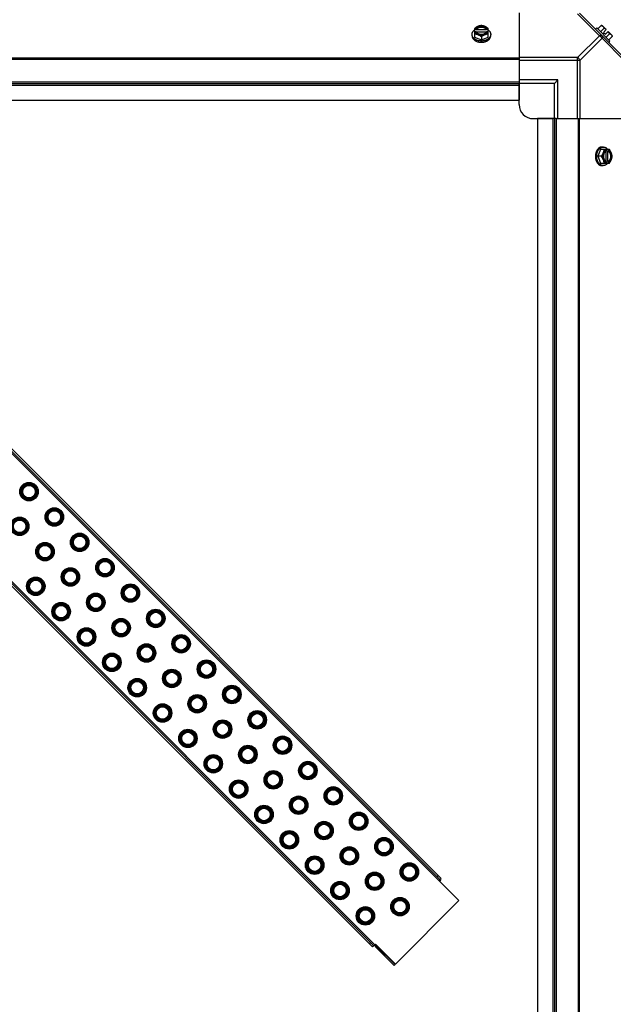
# Model space of a CAD drawing. Units: millimetres. Extents: x 549 to 14219, y 793 to 5379.
# Drawn here: x 11074 to 11495, y 1166 to 1864 of the extents above; entities that cross this region are included whole.
import ezdxf

# ---------------------------------------------------------------- set-up
doc = ezdxf.new("R2010")
doc.units = ezdxf.units.MM
doc.header["$LTSCALE"] = 50
doc.layers.add('3_ALL_AXES', color=7, linetype='Continuous')

# ---------------------------------------------------------------- blocks, each defined once
blk = doc.blocks.new('BLOCO_10TR_1')
at = {"layer": '3_ALL_AXES', "color": 7, "linetype": 'Continuous'}
for p, q in [((11427.77, 1868.61), (11427.77, 1819.79)), ((11469.21, 1867.88), (11484.74, 1852.35)), ((11470.59, 1868.27), (11502.43, 1836.43)), ((11396.31, 1857.56), (11396.31, 1851.31)), ((11397.38, 1856.71), (11396.41, 1856.71)), ((11396.41, 1855.36), (11397.38, 1855.36)), ((11397.38, 1856.43), (11397.38, 1856.71)), ((11404.76, 1856.43), (11397.38, 1856.43)), ((11404.76, 1856.71), (11404.76, 1856.43)), ((11405.74, 1856.71), (11404.76, 1856.71)), ((11404.76, 1855.36), (11405.74, 1855.36)), ((11405.84, 1851.31), (11405.84, 1857.56)), ((11482.74, 1857.92), (11481.84, 1857.02)), ((11492.08, 1848.58), (11482.74, 1857.92)), ((11485.89, 1859.51), (11483.52, 1857.14)), ((11487.83, 1857.56), (11485.46, 1855.19)), ((11486.83, 1859.4), (11489.52, 1856.71)), ((11487.53, 1854.71), (11489.52, 1856.71)), ((11488.87, 1853.37), (11490.87, 1855.36)), ((11490.87, 1855.36), (11493.56, 1852.67)), ((11394.47, 1852.35), (11394.47, 1853.25)), ((11396.31, 1851.31), (11401.07, 1849.36)), ((11397.52, 1855.08), (11404.62, 1855.08)), ((11401.07, 1851.73), (11401.07, 1849.36)), ((11401.07, 1849.36), (11405.84, 1851.31)), ((11407.68, 1852.35), (11407.68, 1853.25)), ((11484.74, 1852.35), (11469.21, 1836.82)), ((11486.51, 1850.58), (11470.98, 1835.05)), ((11502.04, 1835.05), (11486.51, 1850.58)), ((11487.53, 1854.71), (11488.87, 1853.37)), ((11489.35, 1851.31), (11491.72, 1853.67)), ((11491.18, 1847.68), (11492.08, 1848.58)), ((11493.67, 1851.73), (11491.3, 1849.36)), ((11427.77, 1836.43), (10733.77, 1836.43)), ((11427.77, 1835.6), (10733.77, 1835.6)), ((11469.21, 1836.82), (11427.77, 1836.82)), ((11427.77, 1835.05), (11470.98, 1835.05)), ((11469.21, 1793.61), (11469.21, 1836.82)), ((11470.98, 1793.61), (11470.98, 1835.05)), ((11455.27, 1821.11), (11427.77, 1821.11)), ((11452.77, 1818.61), (11455.27, 1821.11)), ((11455.27, 1793.61), (11455.27, 1821.11)), ((10733.77, 1819.79), (11427.77, 1819.79)), ((10733.77, 1818.61), (11427.77, 1818.61)), ((10733.77, 1817.43), (11427.77, 1817.43)), ((11427.77, 1819.79), (11427.77, 1806.61)), ((11452.77, 1818.61), (11427.77, 1818.61)), ((11427.77, 1803.61), (11427.77, 1817.93)), ((11452.77, 1793.61), (11452.77, 1818.61)), ((10733.77, 1806.61), (11427.77, 1806.61)), ((10832.12, 1792.76), (11385.15, 1239.73)), ((10832.83, 1793.46), (11371.72, 1254.58)), ((10833.72, 1794.35), (11372.6, 1255.46)), ((11437.77, 1793.61), (11452.09, 1793.61)), ((11440.77, 1793.61), (11440.77, 1099.61)), ((11453.95, 1793.61), (11440.77, 1793.61)), ((11451.59, 1793.61), (11451.59, 1099.61)), ((11452.77, 1793.61), (11452.77, 1099.61)), ((11453.95, 1793.61), (11453.95, 1099.61)), ((11453.95, 1793.61), (11502.77, 1793.61)), ((11469.76, 1099.61), (11469.76, 1793.61)), ((11470.59, 1099.61), (11470.59, 1793.61)), ((11485.46, 1771.68), (11483.52, 1766.91)), ((11491.72, 1771.68), (11485.46, 1771.68)), ((11486.51, 1773.52), (11487.41, 1773.52)), ((11489.52, 1771.58), (11489.52, 1770.6)), ((11490.87, 1770.6), (11490.87, 1771.58)), ((11485.89, 1766.91), (11483.52, 1766.91)), ((11483.52, 1766.91), (11485.46, 1762.15)), ((11489.24, 1770.46), (11489.24, 1763.37)), ((11490.59, 1763.23), (11490.59, 1770.6)), ((11490.59, 1770.6), (11490.87, 1770.6)), ((11485.46, 1762.15), (11491.72, 1762.15)), ((11486.51, 1760.31), (11487.41, 1760.31)), ((11489.52, 1763.23), (11489.52, 1762.25)), ((11490.87, 1763.23), (11490.59, 1763.23)), ((11490.87, 1762.25), (11490.87, 1763.23)), ((11324.02, 1206.88), (10785.14, 1745.77)), ((10786.02, 1746.65), (11324.91, 1207.77)), ((10786.73, 1747.36), (11325.61, 1208.47)), ((11076, 1534.02), (11076.36, 1533.67)), ((11085.27, 1524.76), (11084.91, 1525.11)), ((11093.96, 1516.06), (11094.32, 1515.71)), ((11103.23, 1506.8), (11102.87, 1507.15)), ((11078.69, 1500.23), (11078.34, 1500.58)), ((11111.92, 1498.1), (11112.28, 1497.75)), ((11087.39, 1491.53), (11087.74, 1491.18)), ((11121.19, 1488.84), (11120.83, 1489.19)), ((11096.65, 1482.27), (11096.3, 1482.62)), ((11129.88, 1480.14), (11130.24, 1479.79)), ((11105.35, 1473.57), (11105.7, 1473.21)), ((11080.81, 1466.99), (11081.17, 1466.64)), ((11114.61, 1464.31), (11114.26, 1464.66)), ((11139.15, 1470.88), (11138.79, 1471.23)), ((11090.08, 1457.73), (11089.72, 1458.08)), ((11147.84, 1462.18), (11148.2, 1461.83)), ((11123.31, 1455.61), (11123.66, 1455.25)), ((11157.11, 1452.92), (11156.75, 1453.27)), ((11098.78, 1449.03), (11099.13, 1448.68)), ((11132.57, 1446.34), (11132.22, 1446.7)), ((11165.8, 1444.22), (11166.16, 1443.87)), ((11108.04, 1439.77), (11107.68, 1440.12)), ((11141.27, 1437.65), (11141.62, 1437.29)), ((11116.74, 1431.07), (11117.09, 1430.72)), ((11175.07, 1434.96), (11174.71, 1435.31)), ((11150.53, 1428.38), (11150.18, 1428.74)), ((11183.77, 1426.26), (11184.12, 1425.91)), ((11126, 1421.81), (11125.65, 1422.16)), ((11159.23, 1419.69), (11159.58, 1419.33)), ((11193.03, 1417), (11192.67, 1417.35)), ((11134.7, 1413.11), (11135.05, 1412.76)), ((11168.49, 1410.42), (11168.14, 1410.78)), ((11143.96, 1403.85), (11143.61, 1404.2)), ((11201.73, 1408.3), (11202.08, 1407.95)), ((11152.66, 1395.15), (11153.01, 1394.8)), ((11177.19, 1401.73), (11177.54, 1401.37)), ((11210.99, 1399.04), (11210.64, 1399.39)), ((11186.45, 1392.46), (11186.1, 1392.82)), ((11219.69, 1390.34), (11220.04, 1389.99)), ((11161.92, 1385.89), (11161.57, 1386.24)), ((11195.15, 1383.77), (11195.51, 1383.41)), ((11228.95, 1381.08), (11228.6, 1381.43)), ((11170.62, 1377.19), (11170.97, 1376.84)), ((11204.41, 1374.5), (11204.06, 1374.86)), ((11179.88, 1367.93), (11179.53, 1368.28)), ((11237.65, 1372.38), (11238, 1372.03)), ((11213.11, 1365.81), (11213.47, 1365.45)), ((11246.91, 1363.12), (11246.56, 1363.47)), ((11188.58, 1359.23), (11188.93, 1358.88)), ((11222.38, 1356.54), (11222.02, 1356.9)), ((11255.61, 1354.42), (11255.96, 1354.06)), ((11197.84, 1349.97), (11197.49, 1350.32)), ((11231.07, 1347.84), (11231.43, 1347.49)), ((11206.54, 1341.27), (11206.89, 1340.92)), ((11264.87, 1345.16), (11264.52, 1345.51)), ((11215.8, 1332.01), (11215.45, 1332.36)), ((11240.34, 1338.58), (11239.98, 1338.93)), ((11273.57, 1336.46), (11273.92, 1336.1)), ((11249.03, 1329.88), (11249.39, 1329.53)), ((11282.83, 1327.19), (11282.48, 1327.55)), ((11224.5, 1323.31), (11224.85, 1322.96)), ((11258.3, 1320.62), (11257.94, 1320.97)), ((11291.53, 1318.5), (11291.88, 1318.14)), ((11233.76, 1314.05), (11233.41, 1314.4)), ((11266.99, 1311.92), (11267.35, 1311.57)), ((11242.46, 1305.35), (11242.81, 1305)), ((11300.79, 1309.23), (11300.44, 1309.59)), ((11276.26, 1302.66), (11275.9, 1303.01)), ((11309.49, 1300.54), (11309.84, 1300.18)), ((11251.72, 1296.09), (11251.37, 1296.44)), ((11284.95, 1293.96), (11285.31, 1293.61)), ((11318.75, 1291.27), (11318.4, 1291.63)), ((11260.42, 1287.39), (11260.77, 1287.04)), ((11294.22, 1284.7), (11293.86, 1285.05)), ((11269.68, 1278.13), (11269.33, 1278.48)), ((11327.45, 1282.58), (11327.8, 1282.22)), ((11278.38, 1269.43), (11278.73, 1269.07)), ((11302.91, 1276), (11303.27, 1275.65)), ((11336.71, 1273.31), (11336.36, 1273.67)), ((11312.18, 1266.74), (11311.82, 1267.09)), ((11345.41, 1264.62), (11345.76, 1264.26)), ((11287.64, 1260.17), (11287.29, 1260.52)), ((11320.88, 1258.04), (11321.23, 1257.69)), ((11354.67, 1255.35), (11354.32, 1255.71)), ((11369.6, 1256.7), (11370.48, 1257.58)), ((11371.72, 1254.58), (11372.6, 1255.46)), ((11296.34, 1251.47), (11296.69, 1251.11)), ((11330.14, 1248.78), (11329.78, 1249.13)), ((11371.72, 1254.58), (11371.01, 1253.87)), ((11305.6, 1242.2), (11305.25, 1242.56)), ((11338.84, 1240.08), (11339.19, 1239.73)), ((11385.15, 1239.73), (11340.22, 1194.79)), ((11314.3, 1233.51), (11314.66, 1233.15)), ((11348.1, 1230.82), (11347.75, 1231.17)), ((11323.56, 1224.24), (11323.21, 1224.6)), ((11322.79, 1209.89), (11321.9, 1209.01)), ((11324.91, 1207.77), (11324.02, 1206.88)), ((11324.91, 1207.77), (11326.07, 1208.93)), ((11340.22, 1194.79), (11326.07, 1208.93)), ((11327.1, 1207.2), (11326.43, 1206.53)), ((11327.1, 1207.2), (11339.89, 1194.41)), ((11326.43, 1206.53), (11339.22, 1193.74)), ((11339.89, 1194.41), (11339.22, 1193.74))]:
    blk.add_line(p, q, dxfattribs=at)
for centre, radius in [((11080.63, 1529.39), 6.55), ((11080.64, 1529.39), 5.87), ((11080.64, 1529.39), 5.56), ((11080.64, 1529.39), 4.98), ((11080.64, 1529.39), 4.41), ((11098.59, 1511.43), 6.55), ((11098.6, 1511.43), 5.87), ((11098.6, 1511.43), 5.56), ((11098.6, 1511.43), 4.98), ((11098.6, 1511.43), 4.41), ((11074.06, 1504.86), 6.55), ((11074.06, 1504.86), 5.87), ((11074.06, 1504.86), 5.56), ((11074.06, 1504.86), 4.98), ((11074.06, 1504.86), 4.41), ((11116.55, 1493.47), 6.55), ((11092.02, 1486.9), 6.55), ((11092.02, 1486.9), 5.87), ((11116.56, 1493.47), 5.87), ((11116.56, 1493.47), 5.56), ((11116.56, 1493.47), 4.98), ((11116.56, 1493.47), 4.41), ((11092.02, 1486.9), 5.56), ((11092.02, 1486.9), 4.98), ((11092.02, 1486.9), 4.41), ((11134.52, 1475.51), 6.55), ((11134.52, 1475.51), 5.87), ((11134.52, 1475.51), 5.56), ((11134.52, 1475.51), 4.98), ((11134.52, 1475.51), 4.41), ((11109.98, 1468.94), 6.55), ((11109.98, 1468.94), 5.87), ((11109.98, 1468.94), 5.56), ((11109.98, 1468.94), 4.98), ((11109.98, 1468.94), 4.41), ((11085.45, 1462.36), 6.55), ((11085.44, 1462.36), 5.87), ((11085.44, 1462.36), 5.56), ((11085.44, 1462.36), 4.98), ((11085.44, 1462.36), 4.41), ((11152.48, 1457.55), 6.55), ((11152.48, 1457.55), 5.87), ((11152.48, 1457.55), 5.56), ((11152.48, 1457.55), 4.98), ((11152.48, 1457.55), 4.41), ((11103.41, 1444.4), 6.55), ((11127.94, 1450.98), 6.55), ((11127.94, 1450.98), 5.87), ((11127.94, 1450.98), 5.56), ((11127.94, 1450.98), 4.98), ((11127.94, 1450.98), 4.41), ((11103.4, 1444.4), 5.87), ((11103.4, 1444.4), 5.56), ((11103.4, 1444.4), 4.98), ((11103.4, 1444.4), 4.41), ((11170.44, 1439.59), 6.55), ((11170.44, 1439.59), 5.87), ((11170.44, 1439.59), 5.56), ((11170.44, 1439.59), 4.98), ((11170.44, 1439.59), 4.41), ((11145.9, 1433.02), 6.55), ((11145.9, 1433.02), 5.87), ((11145.9, 1433.02), 5.56), ((11145.9, 1433.02), 4.98), ((11145.9, 1433.02), 4.41), ((11121.37, 1426.44), 6.55), ((11121.37, 1426.44), 5.87), ((11121.37, 1426.44), 5.56), ((11121.37, 1426.44), 4.98), ((11121.37, 1426.44), 4.41), ((11188.4, 1421.63), 6.55), ((11188.4, 1421.63), 5.87), ((11188.4, 1421.63), 5.56), ((11188.4, 1421.63), 4.98), ((11188.4, 1421.63), 4.41), ((11163.86, 1415.06), 6.55), ((11163.86, 1415.06), 5.87), ((11163.86, 1415.06), 5.56), ((11163.86, 1415.06), 4.98), ((11163.86, 1415.06), 4.41), ((11139.33, 1408.48), 6.55), ((11139.33, 1408.48), 5.87), ((11139.33, 1408.48), 5.56), ((11139.33, 1408.48), 4.98), ((11139.33, 1408.48), 4.41), ((11206.36, 1403.67), 6.55), ((11206.36, 1403.67), 5.87), ((11206.36, 1403.67), 5.56), ((11181.82, 1397.09), 6.55), ((11181.82, 1397.1), 5.87), ((11181.82, 1397.1), 5.56), ((11181.82, 1397.1), 4.98), ((11206.36, 1403.67), 4.98), ((11206.36, 1403.67), 4.41), ((11157.29, 1390.52), 6.55), ((11157.29, 1390.52), 5.87), ((11157.29, 1390.52), 5.56), ((11157.29, 1390.52), 4.98), ((11157.29, 1390.52), 4.41), ((11181.82, 1397.1), 4.41), ((11224.32, 1385.71), 6.55), ((11224.32, 1385.71), 5.87), ((11224.32, 1385.71), 5.56), ((11224.32, 1385.71), 4.98), ((11224.32, 1385.71), 4.41), ((11199.78, 1379.13), 6.55), ((11199.78, 1379.14), 5.87), ((11199.78, 1379.14), 5.56), ((11199.78, 1379.14), 4.98), ((11199.78, 1379.14), 4.41), ((11175.25, 1372.56), 6.55), ((11175.25, 1372.56), 5.87), ((11175.25, 1372.56), 5.56), ((11175.25, 1372.56), 4.98), ((11175.25, 1372.56), 4.41), ((11242.28, 1367.75), 6.55), ((11217.74, 1361.17), 6.55), ((11217.74, 1361.17), 5.87), ((11242.28, 1367.75), 5.87), ((11242.28, 1367.75), 5.56), ((11242.28, 1367.75), 4.98), ((11242.28, 1367.75), 4.41), ((11193.21, 1354.6), 6.55), ((11193.21, 1354.6), 5.87), ((11193.21, 1354.6), 5.56), ((11217.74, 1361.17), 5.56), ((11217.74, 1361.17), 4.98), ((11217.74, 1361.17), 4.41), ((11193.21, 1354.6), 4.98), ((11193.21, 1354.6), 4.41), ((11260.24, 1349.79), 6.55), ((11260.24, 1349.79), 5.87), ((11260.24, 1349.79), 5.56), ((11260.24, 1349.79), 4.98), ((11260.24, 1349.79), 4.41), ((11235.7, 1343.21), 6.55), ((11235.71, 1343.21), 5.87), ((11235.71, 1343.21), 5.56), ((11235.71, 1343.21), 4.98), ((11235.71, 1343.21), 4.41), ((11211.17, 1336.64), 6.55), ((11211.17, 1336.64), 5.87), ((11211.17, 1336.64), 5.56), ((11211.17, 1336.64), 4.98), ((11211.17, 1336.64), 4.41), ((11278.2, 1331.83), 6.55), ((11278.2, 1331.83), 5.87), ((11278.2, 1331.83), 5.56), ((11278.2, 1331.83), 4.98), ((11278.2, 1331.83), 4.41), ((11229.13, 1318.68), 6.55), ((11253.66, 1325.25), 6.55), ((11253.67, 1325.25), 5.87), ((11253.67, 1325.25), 5.56), ((11253.67, 1325.25), 4.98), ((11253.67, 1325.25), 4.41), ((11229.13, 1318.68), 5.87), ((11229.13, 1318.68), 5.56), ((11229.13, 1318.68), 4.98), ((11229.13, 1318.68), 4.41), ((11296.16, 1313.87), 6.55), ((11296.16, 1313.87), 5.87), ((11296.16, 1313.87), 5.56), ((11296.16, 1313.87), 4.98), ((11296.16, 1313.87), 4.41), ((11271.63, 1307.29), 6.55), ((11271.63, 1307.29), 5.87), ((11271.63, 1307.29), 5.56), ((11271.63, 1307.29), 4.98), ((11271.63, 1307.29), 4.41), ((11247.09, 1300.72), 6.55), ((11247.09, 1300.72), 5.87), ((11247.09, 1300.72), 5.56), ((11247.09, 1300.72), 4.98), ((11247.09, 1300.72), 4.41), ((11314.12, 1295.91), 6.55), ((11314.12, 1295.91), 5.87), ((11314.12, 1295.91), 5.56), ((11314.12, 1295.91), 4.98), ((11314.12, 1295.91), 4.41), ((11289.59, 1289.33), 6.55), ((11289.59, 1289.33), 5.87), ((11289.59, 1289.33), 5.56), ((11289.59, 1289.33), 4.98), ((11289.59, 1289.33), 4.41), ((11265.05, 1282.76), 6.55), ((11265.05, 1282.76), 5.87), ((11265.05, 1282.76), 5.56), ((11265.05, 1282.76), 4.98), ((11265.05, 1282.76), 4.41), ((11332.08, 1277.94), 6.55), ((11332.08, 1277.95), 5.87), ((11332.08, 1277.95), 5.56), ((11307.55, 1271.37), 6.55), ((11307.55, 1271.37), 5.87), ((11307.55, 1271.37), 5.56), ((11307.55, 1271.37), 4.98), ((11332.08, 1277.95), 4.98), ((11332.08, 1277.95), 4.41), ((11283.01, 1264.8), 6.55), ((11283.01, 1264.79), 5.87), ((11283.01, 1264.79), 5.56), ((11283.01, 1264.79), 4.98), ((11307.55, 1271.37), 4.41), ((11283.01, 1264.79), 4.41), ((11350.04, 1259.98), 6.55), ((11350.04, 1259.99), 5.87), ((11350.04, 1259.99), 5.56), ((11350.04, 1259.99), 4.98), ((11350.04, 1259.99), 4.41), ((11325.51, 1253.41), 6.55), ((11325.51, 1253.41), 5.87), ((11325.51, 1253.41), 5.56), ((11325.51, 1253.41), 4.98), ((11325.51, 1253.41), 4.41), ((11300.97, 1246.84), 6.55), ((11300.97, 1246.83), 5.87), ((11300.97, 1246.83), 5.56), ((11300.97, 1246.83), 4.98), ((11300.97, 1246.83), 4.41), ((11343.47, 1235.45), 6.55), ((11318.93, 1228.88), 6.55), ((11318.93, 1228.87), 5.87), ((11343.47, 1235.45), 5.87), ((11343.47, 1235.45), 5.56), ((11343.47, 1235.45), 4.98), ((11343.47, 1235.45), 4.41), ((11318.93, 1228.87), 5.56), ((11318.93, 1228.87), 4.98), ((11318.93, 1228.87), 4.41)]:
    blk.add_circle(centre, radius, dxfattribs=at)
for centre, radius, start, end in [((11400.29, 1848.78), 8.82, 116.09908, 116.7969), ((11400.3, 1847.42), 8.84, 116.09979, 116.7962), ((11401.85, 1848.77), 8.84, 63.2038, 63.90021), ((11401.86, 1847.44), 8.82, 63.2031, 63.90092), ((11485.43, 1851.27), 8.25, 80.26439, 86.81031), ((11485.43, 1851.27), 6.74, 53.1301, 69.09484), ((11485.43, 1851.27), 6.74, 20.90516, 36.8699), ((11485.43, 1851.27), 8.25, 3.18969, 9.73561), ((11437.77, 1803.61), 10, 180, 270), ((11481.58, 1767.69), 8.84, 26.09979, 26.7962), ((11482.94, 1767.7), 8.82, 26.09908, 26.7969), ((11481.6, 1766.13), 8.82, 333.2031, 333.90092), ((11482.93, 1766.14), 8.84, 333.2038, 333.90021), ((11370.3, 1254.58), 1.95, 315, 13.50237), ((11327.81, 1207.91), 1.95, 150.87806, 225), ((11327.81, 1207.91), 1, 165, 225)]:
    blk.add_arc(centre, radius, start, end, dxfattribs=at)
for points, knots in [([(11394.47, 1853.25), (11394.47, 1853.32), (11394.47, 1853.47), (11394.5, 1853.69), (11394.53, 1853.92), (11394.59, 1854.14), (11394.65, 1854.35), (11394.74, 1854.57), (11394.83, 1854.78), (11394.98, 1855.06), (11395.16, 1855.33), (11395.36, 1855.59), (11395.58, 1855.84), (11395.88, 1856.15), (11396.16, 1856.37), (11396.3, 1856.48)], [0, 0, 0, 0, 0.057857, 0.115845, 0.174093, 0.232726, 0.291861, 0.351613, 0.412081, 0.47336, 0.598612, 0.662765, 0.727986, 0.861718, 1, 1, 1, 1]), ([(11398.69, 1858.95), (11398.59, 1858.91), (11398.38, 1858.82), (11397.97, 1858.63), (11397.47, 1858.35), (11396.88, 1857.98), (11396.5, 1857.71), (11396.31, 1857.56)], [0, 0, 0, 0, 0.120655, 0.242999, 0.491746, 0.744658, 1, 1, 1, 1]), ([(11398.69, 1858.95), (11398.55, 1858.89), (11398.27, 1858.76), (11397.88, 1858.54), (11397.52, 1858.29), (11397.21, 1858.01), (11396.93, 1857.71), (11396.71, 1857.39), (11396.53, 1857.06), (11396.44, 1856.82), (11396.41, 1856.71)], [0, 0, 0, 0, 0.140312, 0.276453, 0.408039, 0.534946, 0.657206, 0.775083, 0.88912, 1, 1, 1, 1]), ([(11396.41, 1855.36), (11396.44, 1855.24), (11396.53, 1855.01), (11396.71, 1854.67), (11396.93, 1854.36), (11397.21, 1854.06), (11397.52, 1853.78), (11397.88, 1853.53), (11398.27, 1853.3), (11398.55, 1853.18), (11398.69, 1853.12)], [0, 0, 0, 0, 0.11088, 0.224917, 0.342794, 0.465054, 0.591961, 0.723547, 0.859688, 1, 1, 1, 1]), ([(11404.76, 1856.71), (11404.74, 1856.78), (11404.67, 1856.92), (11404.56, 1857.13), (11404.42, 1857.33), (11404.26, 1857.52), (11404.07, 1857.7), (11403.87, 1857.87), (11403.65, 1858.02), (11403.41, 1858.17), (11403.15, 1858.3), (11402.79, 1858.45), (11402.3, 1858.6), (11401.7, 1858.7), (11401.07, 1858.74), (11400.45, 1858.7), (11399.84, 1858.6), (11399.27, 1858.42), (11398.82, 1858.22), (11398.5, 1858.02), (11398.28, 1857.87), (11398.07, 1857.7), (11397.89, 1857.52), (11397.73, 1857.33), (11397.59, 1857.13), (11397.47, 1856.92), (11397.41, 1856.78), (11397.38, 1856.71)], [0, 0, 0, 0, 0.025909, 0.052443, 0.079675, 0.107677, 0.136505, 0.166181, 0.196702, 0.228043, 0.260162, 0.293, 0.360481, 0.429779, 0.500018, 0.570258, 0.639555, 0.707036, 0.771955, 0.803297, 0.833817, 0.863493, 0.892321, 0.920324, 0.947557, 0.974091, 1, 1, 1, 1]), ([(11397.38, 1856.43), (11397.42, 1856.52), (11397.5, 1856.7), (11397.65, 1856.95), (11397.84, 1857.19), (11397.99, 1857.34), (11398.07, 1857.41)], [0, 0, 0, 0, 0.238053, 0.483411, 0.737097, 1, 1, 1, 1]), ([(11397.38, 1855.36), (11397.39, 1855.34), (11397.43, 1855.24), (11397.47, 1855.15), (11397.51, 1855.08)], [0, 0, 0, 0, 0.247251, 1, 1, 1, 1]), ([(11398.07, 1857.41), (11398.16, 1857.49), (11398.35, 1857.65), (11398.67, 1857.85), (11398.96, 1858), (11399.21, 1858.11), (11399.47, 1858.2), (11399.8, 1858.3), (11400.22, 1858.39), (11400.64, 1858.44), (11401.07, 1858.46), (11401.51, 1858.44), (11401.93, 1858.39), (11402.35, 1858.3), (11402.68, 1858.2), (11402.94, 1858.11), (11403.19, 1858), (11403.48, 1857.85), (11403.8, 1857.65), (11403.99, 1857.49), (11404.08, 1857.41)], [0, 0, 0, 0, 0.056366, 0.114921, 0.175543, 0.206575, 0.238037, 0.302086, 0.36736, 0.433476, 0.500019, 0.566561, 0.632675, 0.697946, 0.761989, 0.793448, 0.824477, 0.885092, 0.943641, 1, 1, 1, 1]), ([(11401.07, 1859.51), (11400.98, 1859.5), (11400.79, 1859.49), (11400.4, 1859.44), (11399.9, 1859.35), (11399.4, 1859.21), (11399, 1859.07), (11398.79, 1858.99), (11398.69, 1858.95)], [0, 0, 0, 0, 0.115434, 0.233832, 0.478992, 0.734755, 0.866312, 1, 1, 1, 1]), ([(11403.46, 1858.95), (11403.36, 1858.99), (11403.18, 1859.06), (11402.8, 1859.18), (11402.3, 1859.3), (11401.69, 1859.38), (11401.07, 1859.41), (11400.45, 1859.38), (11399.84, 1859.3), (11399.35, 1859.18), (11398.97, 1859.06), (11398.78, 1858.99), (11398.69, 1858.95)], [0, 0, 0, 0, 0.06025, 0.1214, 0.245824, 0.37237, 0.5, 0.62763, 0.754176, 0.878601, 0.93975, 1, 1, 1, 1]), ([(11403.46, 1858.95), (11403.35, 1858.99), (11403.15, 1859.07), (11402.75, 1859.21), (11402.25, 1859.35), (11401.75, 1859.44), (11401.36, 1859.49), (11401.17, 1859.5), (11401.07, 1859.51)], [0, 0, 0, 0, 0.133688, 0.265245, 0.521008, 0.766168, 0.884566, 1, 1, 1, 1]), ([(11405.84, 1857.56), (11405.65, 1857.71), (11405.27, 1857.98), (11404.68, 1858.35), (11404.17, 1858.63), (11403.76, 1858.82), (11403.56, 1858.91), (11403.46, 1858.95)], [0, 0, 0, 0, 0.255342, 0.508254, 0.757001, 0.879345, 1, 1, 1, 1]), ([(11405.74, 1856.71), (11405.71, 1856.82), (11405.62, 1857.06), (11405.44, 1857.39), (11405.21, 1857.71), (11404.94, 1858.01), (11404.62, 1858.29), (11404.27, 1858.54), (11403.88, 1858.76), (11403.6, 1858.89), (11403.46, 1858.95)], [0, 0, 0, 0, 0.11088, 0.224917, 0.342794, 0.465054, 0.591961, 0.723547, 0.859688, 1, 1, 1, 1]), ([(11403.46, 1853.12), (11403.6, 1853.18), (11403.88, 1853.3), (11404.27, 1853.53), (11404.62, 1853.78), (11404.94, 1854.06), (11405.21, 1854.36), (11405.44, 1854.67), (11405.62, 1855.01), (11405.71, 1855.24), (11405.74, 1855.36)], [0, 0, 0, 0, 0.140312, 0.276453, 0.408039, 0.534946, 0.657206, 0.775083, 0.88912, 1, 1, 1, 1]), ([(11404.08, 1857.41), (11404.16, 1857.34), (11404.31, 1857.19), (11404.5, 1856.95), (11404.65, 1856.7), (11404.73, 1856.52), (11404.76, 1856.43)], [0, 0, 0, 0, 0.262889, 0.516572, 0.761936, 1, 1, 1, 1]), ([(11404.64, 1855.08), (11404.65, 1855.1), (11404.7, 1855.19), (11404.74, 1855.29), (11404.76, 1855.36)], [0, 0, 0, 0, 0.253, 1, 1, 1, 1]), ([(11405.85, 1856.48), (11405.99, 1856.37), (11406.26, 1856.15), (11406.57, 1855.84), (11406.79, 1855.59), (11406.99, 1855.33), (11407.17, 1855.06), (11407.32, 1854.78), (11407.41, 1854.57), (11407.49, 1854.35), (11407.56, 1854.14), (11407.61, 1853.92), (11407.65, 1853.69), (11407.67, 1853.47), (11407.68, 1853.32), (11407.68, 1853.25)], [0, 0, 0, 0, 0.138282, 0.272013, 0.337235, 0.401387, 0.526639, 0.587918, 0.648386, 0.708138, 0.767274, 0.825906, 0.884154, 0.942143, 1, 1, 1, 1]), ([(11485.89, 1859.51), (11485.96, 1859.5), (11486.1, 1859.49), (11486.3, 1859.46), (11486.49, 1859.41), (11486.67, 1859.35), (11486.84, 1859.27), (11487, 1859.18), (11487.15, 1859.07), (11487.23, 1858.99), (11487.28, 1858.95)], [0, 0, 0, 0, 0.139018, 0.27292, 0.402085, 0.527043, 0.6485, 0.767253, 0.884134, 1, 1, 1, 1]), ([(11487.28, 1858.95), (11487.32, 1858.91), (11487.4, 1858.82), (11487.5, 1858.67), (11487.59, 1858.52), (11487.67, 1858.35), (11487.73, 1858.17), (11487.78, 1857.97), (11487.82, 1857.77), (11487.83, 1857.63), (11487.83, 1857.56)], [0, 0, 0, 0, 0.115866, 0.232747, 0.3515, 0.472957, 0.597915, 0.72708, 0.860982, 1, 1, 1, 1]), ([(11399.44, 1848.72), (11399.27, 1848.76), (11398.92, 1848.83), (11398.41, 1848.97), (11397.92, 1849.14), (11397.46, 1849.34), (11397.01, 1849.56), (11396.6, 1849.81), (11396.21, 1850.08), (11395.86, 1850.38), (11395.54, 1850.69), (11395.26, 1851.02), (11395.06, 1851.31), (11394.92, 1851.55), (11394.79, 1851.79), (11394.69, 1852.04), (11394.61, 1852.29), (11394.54, 1852.54), (11394.48, 1852.86), (11394.47, 1853.12), (11394.47, 1853.25)], [0, 0, 0, 0, 0.073348, 0.145722, 0.216906, 0.286714, 0.354985, 0.421592, 0.486445, 0.549495, 0.610741, 0.670232, 0.728074, 0.756433, 0.784445, 0.839523, 0.866676, 0.893614, 0.946986, 1, 1, 1, 1]), ([(11394.47, 1852.35), (11394.47, 1852.25), (11394.48, 1852.04), (11394.52, 1851.73), (11394.6, 1851.42), (11394.7, 1851.12), (11394.83, 1850.82), (11394.99, 1850.53), (11395.18, 1850.24), (11395.39, 1849.97), (11395.62, 1849.71), (11395.89, 1849.46), (11396.17, 1849.22), (11396.48, 1848.99), (11396.8, 1848.78), (11397.27, 1848.52), (11397.64, 1848.36), (11397.89, 1848.26)], [0, 0, 0, 0, 0.055042, 0.110327, 0.166092, 0.222558, 0.279926, 0.338373, 0.398046, 0.459064, 0.521515, 0.585454, 0.650911, 0.717883, 0.786345, 0.856246, 1, 1, 1, 1]), ([(11396.31, 1853.67), (11396.41, 1853.67), (11396.6, 1853.66), (11396.99, 1853.61), (11397.49, 1853.52), (11397.98, 1853.38), (11398.39, 1853.24), (11398.59, 1853.16), (11398.69, 1853.12)], [0, 0, 0, 0, 0.115434, 0.233832, 0.478992, 0.734755, 0.866312, 1, 1, 1, 1]), ([(11397.51, 1855.08), (11397.55, 1855.01), (11397.62, 1854.89), (11397.75, 1854.71), (11397.91, 1854.53), (11398.07, 1854.37), (11398.26, 1854.21), (11398.46, 1854.07), (11398.68, 1853.93), (11398.91, 1853.81), (11399.15, 1853.7), (11399.41, 1853.61), (11399.67, 1853.53), (11400.03, 1853.44), (11400.5, 1853.36), (11401.07, 1853.33), (11401.65, 1853.36), (11402.11, 1853.44), (11402.48, 1853.53), (11402.74, 1853.61), (11402.99, 1853.7), (11403.24, 1853.81), (11403.47, 1853.93), (11403.69, 1854.07), (11403.89, 1854.21), (11404.07, 1854.37), (11404.24, 1854.53), (11404.39, 1854.71), (11404.53, 1854.89), (11404.6, 1855.01), (11404.64, 1855.08)], [0, 0, 0, 0, 0.026326, 0.053298, 0.080975, 0.109401, 0.138592, 0.168547, 0.199248, 0.230663, 0.262746, 0.295439, 0.328674, 0.362373, 0.430795, 0.499999, 0.569202, 0.637624, 0.671323, 0.704558, 0.737251, 0.769334, 0.800749, 0.83145, 0.861406, 0.890598, 0.919024, 0.946701, 0.973674, 1, 1, 1, 1]), ([(11397.89, 1848.26), (11398.14, 1848.16), (11398.58, 1848.02), (11399.23, 1847.86), (11399.84, 1847.76), (11400.45, 1847.7), (11400.87, 1847.68), (11401.07, 1847.68)], [0, 0, 0, 0, 0.243256, 0.429539, 0.618285, 0.80876, 1, 1, 1, 1]), ([(11398.69, 1853.12), (11398.8, 1853.08), (11399, 1852.99), (11399.41, 1852.79), (11399.92, 1852.52), (11400.51, 1852.15), (11400.89, 1851.87), (11401.07, 1851.73)], [0, 0, 0, 0, 0.120655, 0.242999, 0.491746, 0.744658, 1, 1, 1, 1]), ([(11398.69, 1853.12), (11398.78, 1853.08), (11398.97, 1853.01), (11399.35, 1852.89), (11399.84, 1852.77), (11400.45, 1852.69), (11401.07, 1852.66), (11401.69, 1852.69), (11402.3, 1852.77), (11402.8, 1852.89), (11403.18, 1853.01), (11403.36, 1853.08), (11403.46, 1853.12)], [0, 0, 0, 0, 0.06025, 0.1214, 0.245824, 0.37237, 0.5, 0.62763, 0.754176, 0.878601, 0.93975, 1, 1, 1, 1]), ([(11401.07, 1848.58), (11400.94, 1848.58), (11400.59, 1848.59), (11400.05, 1848.63), (11399.64, 1848.69), (11399.44, 1848.72)], [0, 0, 0, 0, 0.251134, 0.626973, 1, 1, 1, 1]), ([(11401.07, 1851.73), (11401.26, 1851.87), (11401.64, 1852.15), (11402.23, 1852.52), (11402.74, 1852.79), (11403.15, 1852.99), (11403.35, 1853.08), (11403.46, 1853.12)], [0, 0, 0, 0, 0.255342, 0.508254, 0.757001, 0.879345, 1, 1, 1, 1]), ([(11402.74, 1848.73), (11402.61, 1848.71), (11402.26, 1848.65), (11401.7, 1848.59), (11401.28, 1848.58), (11401.07, 1848.58)], [0, 0, 0, 0, 0.248237, 0.623337, 1, 1, 1, 1]), ([(11401.07, 1847.68), (11401.21, 1847.68), (11401.49, 1847.69), (11401.97, 1847.72), (11402.51, 1847.79), (11403.11, 1847.9), (11403.7, 1848.06), (11404.07, 1848.19), (11404.26, 1848.26)], [0, 0, 0, 0, 0.127526, 0.254882, 0.444856, 0.632847, 0.818135, 1, 1, 1, 1]), ([(11407.68, 1853.25), (11407.68, 1853.12), (11407.66, 1852.86), (11407.61, 1852.55), (11407.54, 1852.3), (11407.46, 1852.04), (11407.36, 1851.8), (11407.23, 1851.56), (11407.09, 1851.32), (11406.89, 1851.03), (11406.62, 1850.7), (11406.3, 1850.39), (11405.95, 1850.09), (11405.57, 1849.82), (11405.16, 1849.57), (11404.72, 1849.35), (11404.25, 1849.15), (11403.76, 1848.98), (11403.26, 1848.84), (11402.92, 1848.76), (11402.74, 1848.73)], [0, 0, 0, 0, 0.053056, 0.106467, 0.133422, 0.160591, 0.215696, 0.243717, 0.272084, 0.329934, 0.389423, 0.450658, 0.513691, 0.57852, 0.645101, 0.713344, 0.783126, 0.854291, 0.926653, 1, 1, 1, 1]), ([(11403.46, 1853.12), (11403.56, 1853.16), (11403.76, 1853.24), (11404.16, 1853.38), (11404.66, 1853.52), (11405.16, 1853.61), (11405.55, 1853.66), (11405.74, 1853.67), (11405.84, 1853.67)], [0, 0, 0, 0, 0.133688, 0.265245, 0.521008, 0.766168, 0.884566, 1, 1, 1, 1]), ([(11404.26, 1848.26), (11404.51, 1848.36), (11404.88, 1848.52), (11405.34, 1848.78), (11405.67, 1848.99), (11405.98, 1849.22), (11406.26, 1849.46), (11406.52, 1849.71), (11406.76, 1849.97), (11406.97, 1850.24), (11407.16, 1850.53), (11407.32, 1850.82), (11407.45, 1851.12), (11407.55, 1851.42), (11407.62, 1851.73), (11407.67, 1852.04), (11407.68, 1852.25), (11407.68, 1852.35)], [0, 0, 0, 0, 0.143754, 0.213655, 0.282117, 0.349089, 0.414545, 0.478485, 0.540936, 0.601953, 0.661627, 0.720074, 0.777442, 0.833908, 0.889673, 0.944958, 1, 1, 1, 1]), ([(11486.51, 1852.35), (11486.42, 1852.44), (11486.18, 1852.59), (11485.74, 1852.65), (11485.24, 1852.57), (11484.91, 1852.44), (11484.74, 1852.35)], [0, 0, 0, 0, 0.204343, 0.432834, 0.697991, 1, 1, 1, 1]), ([(11486.51, 1850.58), (11486.6, 1850.75), (11486.73, 1851.08), (11486.81, 1851.58), (11486.75, 1852.02), (11486.6, 1852.26), (11486.51, 1852.35)], [0, 0, 0, 0, 0.302009, 0.567166, 0.795657, 1, 1, 1, 1]), ([(11491.72, 1853.67), (11491.79, 1853.67), (11491.93, 1853.66), (11492.13, 1853.62), (11492.33, 1853.58), (11492.51, 1853.51), (11492.68, 1853.44), (11492.83, 1853.34), (11492.98, 1853.24), (11493.07, 1853.16), (11493.11, 1853.12)], [0, 0, 0, 0, 0.139018, 0.27292, 0.402085, 0.527043, 0.6485, 0.767253, 0.884134, 1, 1, 1, 1]), ([(11493.11, 1853.12), (11493.15, 1853.08), (11493.23, 1852.99), (11493.34, 1852.84), (11493.43, 1852.68), (11493.5, 1852.51), (11493.57, 1852.33), (11493.62, 1852.14), (11493.65, 1851.94), (11493.66, 1851.8), (11493.67, 1851.73)], [0, 0, 0, 0, 0.115866, 0.232747, 0.3515, 0.472957, 0.597915, 0.72708, 0.860982, 1, 1, 1, 1]), ([(11470.98, 1835.05), (11470.79, 1835.43), (11470.28, 1836.12), (11469.59, 1836.63), (11469.21, 1836.82)], [0, 0, 0, 0, 0.500001, 1, 1, 1, 1]), ([(11486.51, 1773.52), (11486.41, 1773.52), (11486.2, 1773.51), (11485.89, 1773.46), (11485.58, 1773.39), (11485.28, 1773.29), (11484.98, 1773.16), (11484.69, 1773), (11484.4, 1772.81), (11484.13, 1772.6), (11483.87, 1772.36), (11483.62, 1772.1), (11483.38, 1771.82), (11483.15, 1771.51), (11482.94, 1771.18), (11482.68, 1770.72), (11482.52, 1770.35), (11482.42, 1770.1)], [0, 0, 0, 0, 0.055042, 0.110327, 0.166092, 0.222558, 0.279926, 0.338373, 0.398046, 0.459064, 0.521515, 0.585454, 0.650911, 0.717883, 0.786345, 0.856246, 1, 1, 1, 1]), ([(11482.89, 1768.58), (11482.92, 1768.76), (11483, 1769.1), (11483.14, 1769.6), (11483.31, 1770.09), (11483.51, 1770.56), (11483.73, 1771), (11483.98, 1771.41), (11484.25, 1771.79), (11484.55, 1772.14), (11484.86, 1772.46), (11485.19, 1772.73), (11485.48, 1772.93), (11485.72, 1773.07), (11485.96, 1773.2), (11486.2, 1773.3), (11486.45, 1773.38), (11486.71, 1773.45), (11487.02, 1773.5), (11487.28, 1773.52), (11487.41, 1773.52)], [0, 0, 0, 0, 0.073346, 0.145709, 0.216874, 0.286657, 0.354902, 0.421484, 0.486315, 0.549348, 0.610583, 0.670074, 0.727923, 0.756289, 0.78431, 0.839413, 0.866582, 0.893537, 0.946946, 1, 1, 1, 1]), ([(11487.83, 1771.68), (11487.83, 1771.58), (11487.82, 1771.39), (11487.77, 1771), (11487.68, 1770.5), (11487.54, 1770), (11487.4, 1769.6), (11487.32, 1769.4), (11487.28, 1769.3)], [0, 0, 0, 0, 0.115434, 0.233832, 0.478992, 0.734755, 0.866312, 1, 1, 1, 1]), ([(11489.52, 1771.58), (11489.4, 1771.55), (11489.17, 1771.46), (11488.83, 1771.28), (11488.52, 1771.05), (11488.22, 1770.78), (11487.94, 1770.46), (11487.69, 1770.11), (11487.46, 1769.72), (11487.33, 1769.44), (11487.28, 1769.3)], [0, 0, 0, 0, 0.11088, 0.224917, 0.342794, 0.465054, 0.591961, 0.723547, 0.859688, 1, 1, 1, 1]), ([(11487.41, 1773.52), (11487.48, 1773.52), (11487.63, 1773.51), (11487.85, 1773.49), (11488.08, 1773.45), (11488.3, 1773.4), (11488.51, 1773.33), (11488.73, 1773.25), (11488.94, 1773.16), (11489.22, 1773.01), (11489.49, 1772.83), (11489.75, 1772.63), (11490, 1772.41), (11490.31, 1772.1), (11490.53, 1771.83), (11490.63, 1771.69)], [0, 0, 0, 0, 0.057857, 0.115845, 0.174093, 0.232726, 0.291861, 0.351613, 0.412081, 0.47336, 0.598612, 0.662765, 0.727986, 0.861718, 1, 1, 1, 1]), ([(11493.11, 1769.3), (11493.05, 1769.44), (11492.92, 1769.72), (11492.7, 1770.11), (11492.45, 1770.46), (11492.17, 1770.78), (11491.87, 1771.05), (11491.55, 1771.28), (11491.22, 1771.46), (11490.98, 1771.55), (11490.87, 1771.58)], [0, 0, 0, 0, 0.140312, 0.276453, 0.408039, 0.534946, 0.657206, 0.775083, 0.88912, 1, 1, 1, 1]), ([(11493.11, 1769.3), (11493.07, 1769.4), (11492.98, 1769.6), (11492.79, 1770.01), (11492.51, 1770.52), (11492.14, 1771.11), (11491.87, 1771.49), (11491.72, 1771.68)], [0, 0, 0, 0, 0.120655, 0.242999, 0.491746, 0.744658, 1, 1, 1, 1]), ([(11482.42, 1770.1), (11482.32, 1769.85), (11482.18, 1769.41), (11482.02, 1768.76), (11481.92, 1768.15), (11481.86, 1767.54), (11481.84, 1767.12), (11481.84, 1766.91)], [0, 0, 0, 0, 0.243256, 0.429539, 0.618285, 0.80876, 1, 1, 1, 1]), ([(11481.84, 1766.91), (11481.84, 1766.78), (11481.85, 1766.5), (11481.88, 1766.02), (11481.95, 1765.47), (11482.06, 1764.87), (11482.22, 1764.29), (11482.35, 1763.92), (11482.42, 1763.73)], [0, 0, 0, 0, 0.127526, 0.254882, 0.444856, 0.632847, 0.818135, 1, 1, 1, 1]), ([(11482.74, 1766.91), (11482.74, 1767.05), (11482.75, 1767.41), (11482.79, 1767.96), (11482.85, 1768.38), (11482.89, 1768.58)], [0, 0, 0, 0, 0.251193, 0.627066, 1, 1, 1, 1]), ([(11482.88, 1765.28), (11482.86, 1765.41), (11482.81, 1765.75), (11482.75, 1766.3), (11482.74, 1766.71), (11482.74, 1766.91)], [0, 0, 0, 0, 0.248312, 0.623414, 1, 1, 1, 1]), ([(11487.41, 1760.31), (11487.28, 1760.31), (11487.02, 1760.33), (11486.7, 1760.38), (11486.45, 1760.45), (11486.2, 1760.53), (11485.95, 1760.64), (11485.71, 1760.76), (11485.47, 1760.9), (11485.18, 1761.1), (11484.85, 1761.38), (11484.54, 1761.7), (11484.24, 1762.05), (11483.97, 1762.44), (11483.72, 1762.85), (11483.5, 1763.3), (11483.3, 1763.76), (11483.13, 1764.25), (11482.99, 1764.76), (11482.92, 1765.11), (11482.88, 1765.28)], [0, 0, 0, 0, 0.053017, 0.106391, 0.133331, 0.160485, 0.215565, 0.243577, 0.271937, 0.329779, 0.38927, 0.450515, 0.513564, 0.578414, 0.64502, 0.713289, 0.783095, 0.854279, 0.926652, 1, 1, 1, 1]), ([(11487.28, 1769.3), (11487.23, 1769.19), (11487.15, 1768.99), (11486.95, 1768.58), (11486.68, 1768.07), (11486.31, 1767.48), (11486.03, 1767.1), (11485.89, 1766.91)], [0, 0, 0, 0, 0.120655, 0.242999, 0.491746, 0.744658, 1, 1, 1, 1]), ([(11485.89, 1766.91), (11486.03, 1766.73), (11486.31, 1766.35), (11486.68, 1765.76), (11486.95, 1765.25), (11487.15, 1764.84), (11487.23, 1764.64), (11487.28, 1764.53)], [0, 0, 0, 0, 0.255342, 0.508254, 0.757001, 0.879345, 1, 1, 1, 1]), ([(11487.28, 1769.3), (11487.24, 1769.21), (11487.17, 1769.02), (11487.05, 1768.64), (11486.93, 1768.15), (11486.84, 1767.54), (11486.82, 1766.91), (11486.84, 1766.29), (11486.93, 1765.68), (11487.05, 1765.19), (11487.17, 1764.81), (11487.24, 1764.62), (11487.28, 1764.53)], [0, 0, 0, 0, 0.06025, 0.1214, 0.245824, 0.37237, 0.5, 0.62763, 0.754176, 0.878601, 0.93975, 1, 1, 1, 1]), ([(11487.28, 1764.53), (11487.32, 1764.43), (11487.4, 1764.23), (11487.54, 1763.83), (11487.68, 1763.33), (11487.77, 1762.83), (11487.82, 1762.44), (11487.83, 1762.25), (11487.83, 1762.15)], [0, 0, 0, 0, 0.133688, 0.265245, 0.521008, 0.766168, 0.884566, 1, 1, 1, 1]), ([(11487.28, 1764.53), (11487.33, 1764.39), (11487.46, 1764.11), (11487.69, 1763.72), (11487.94, 1763.37), (11488.22, 1763.05), (11488.52, 1762.77), (11488.83, 1762.55), (11489.17, 1762.37), (11489.4, 1762.28), (11489.52, 1762.25)], [0, 0, 0, 0, 0.140312, 0.276453, 0.408039, 0.534946, 0.657206, 0.775083, 0.88912, 1, 1, 1, 1]), ([(11489.24, 1770.48), (11489.17, 1770.44), (11489.05, 1770.37), (11488.87, 1770.23), (11488.69, 1770.08), (11488.53, 1769.91), (11488.37, 1769.73), (11488.23, 1769.53), (11488.09, 1769.31), (11487.97, 1769.08), (11487.86, 1768.84), (11487.77, 1768.58), (11487.69, 1768.32), (11487.6, 1767.96), (11487.52, 1767.49), (11487.49, 1766.91), (11487.52, 1766.34), (11487.6, 1765.87), (11487.69, 1765.51), (11487.77, 1765.25), (11487.86, 1764.99), (11487.97, 1764.75), (11488.09, 1764.52), (11488.23, 1764.3), (11488.37, 1764.1), (11488.53, 1763.91), (11488.69, 1763.75), (11488.87, 1763.59), (11489.05, 1763.46), (11489.17, 1763.39), (11489.24, 1763.35)], [0, 0, 0, 0, 0.026326, 0.053298, 0.080975, 0.109401, 0.138592, 0.168547, 0.199248, 0.230663, 0.262746, 0.295439, 0.328674, 0.362373, 0.430795, 0.499999, 0.569202, 0.637624, 0.671323, 0.704558, 0.737251, 0.769334, 0.800749, 0.83145, 0.861406, 0.890598, 0.919024, 0.946701, 0.973674, 1, 1, 1, 1]), ([(11489.52, 1770.6), (11489.5, 1770.59), (11489.4, 1770.56), (11489.31, 1770.51), (11489.24, 1770.48)], [0, 0, 0, 0, 0.247251, 1, 1, 1, 1]), ([(11490.59, 1770.6), (11490.68, 1770.57), (11490.86, 1770.49), (11491.11, 1770.34), (11491.35, 1770.15), (11491.5, 1770), (11491.57, 1769.92)], [0, 0, 0, 0, 0.238053, 0.483411, 0.737097, 1, 1, 1, 1]), ([(11490.87, 1763.23), (11490.94, 1763.25), (11491.08, 1763.31), (11491.29, 1763.43), (11491.49, 1763.57), (11491.68, 1763.73), (11491.86, 1763.91), (11492.03, 1764.12), (11492.18, 1764.34), (11492.33, 1764.58), (11492.46, 1764.84), (11492.61, 1765.2), (11492.76, 1765.68), (11492.86, 1766.29), (11492.9, 1766.91), (11492.86, 1767.54), (11492.76, 1768.14), (11492.58, 1768.72), (11492.38, 1769.16), (11492.18, 1769.49), (11492.03, 1769.71), (11491.86, 1769.91), (11491.68, 1770.1), (11491.49, 1770.26), (11491.29, 1770.4), (11491.08, 1770.52), (11490.94, 1770.58), (11490.87, 1770.6)], [0, 0, 0, 0, 0.025909, 0.052443, 0.079675, 0.107677, 0.136505, 0.166181, 0.196702, 0.228043, 0.260162, 0.293, 0.360481, 0.429779, 0.500018, 0.570258, 0.639555, 0.707036, 0.771955, 0.803297, 0.833817, 0.863493, 0.892321, 0.920324, 0.947557, 0.974091, 1, 1, 1, 1]), ([(11490.87, 1762.25), (11490.98, 1762.28), (11491.22, 1762.37), (11491.55, 1762.55), (11491.87, 1762.77), (11492.17, 1763.05), (11492.45, 1763.37), (11492.7, 1763.72), (11492.92, 1764.11), (11493.05, 1764.39), (11493.11, 1764.53)], [0, 0, 0, 0, 0.11088, 0.224917, 0.342794, 0.465054, 0.591961, 0.723547, 0.859688, 1, 1, 1, 1]), ([(11491.57, 1769.92), (11491.65, 1769.83), (11491.81, 1769.64), (11492.01, 1769.32), (11492.16, 1769.03), (11492.27, 1768.78), (11492.36, 1768.52), (11492.46, 1768.19), (11492.55, 1767.77), (11492.6, 1767.35), (11492.61, 1766.91), (11492.6, 1766.48), (11492.55, 1766.06), (11492.46, 1765.64), (11492.36, 1765.31), (11492.26, 1765.05), (11492.16, 1764.8), (11492.01, 1764.51), (11491.81, 1764.19), (11491.65, 1764), (11491.57, 1763.91)], [0, 0, 0, 0, 0.056366, 0.114921, 0.175543, 0.206575, 0.238037, 0.302086, 0.36736, 0.433476, 0.500019, 0.566561, 0.632675, 0.697946, 0.761989, 0.793448, 0.824477, 0.885092, 0.943641, 1, 1, 1, 1]), ([(11491.72, 1762.15), (11491.87, 1762.34), (11492.14, 1762.72), (11492.51, 1763.31), (11492.79, 1763.81), (11492.98, 1764.22), (11493.07, 1764.43), (11493.11, 1764.53)], [0, 0, 0, 0, 0.255342, 0.508254, 0.757001, 0.879345, 1, 1, 1, 1]), ([(11493.67, 1766.91), (11493.66, 1767.01), (11493.65, 1767.2), (11493.6, 1767.59), (11493.51, 1768.09), (11493.37, 1768.59), (11493.23, 1768.99), (11493.15, 1769.19), (11493.11, 1769.3)], [0, 0, 0, 0, 0.115434, 0.233832, 0.478992, 0.734755, 0.866312, 1, 1, 1, 1]), ([(11493.11, 1764.53), (11493.15, 1764.62), (11493.22, 1764.81), (11493.34, 1765.19), (11493.46, 1765.68), (11493.54, 1766.29), (11493.57, 1766.91), (11493.54, 1767.54), (11493.46, 1768.15), (11493.34, 1768.64), (11493.22, 1769.02), (11493.15, 1769.21), (11493.11, 1769.3)], [0, 0, 0, 0, 0.06025, 0.1214, 0.245824, 0.37237, 0.5, 0.62763, 0.754176, 0.878601, 0.93975, 1, 1, 1, 1]), ([(11493.11, 1764.53), (11493.15, 1764.63), (11493.23, 1764.84), (11493.37, 1765.24), (11493.51, 1765.74), (11493.6, 1766.24), (11493.65, 1766.63), (11493.66, 1766.82), (11493.67, 1766.91)], [0, 0, 0, 0, 0.133688, 0.265245, 0.521008, 0.766168, 0.884566, 1, 1, 1, 1]), ([(11482.42, 1763.73), (11482.52, 1763.48), (11482.68, 1763.11), (11482.94, 1762.64), (11483.15, 1762.32), (11483.38, 1762.01), (11483.62, 1761.73), (11483.87, 1761.47), (11484.13, 1761.23), (11484.4, 1761.02), (11484.69, 1760.83), (11484.98, 1760.67), (11485.28, 1760.54), (11485.58, 1760.44), (11485.89, 1760.36), (11486.2, 1760.32), (11486.41, 1760.31), (11486.51, 1760.31)], [0, 0, 0, 0, 0.143754, 0.213655, 0.282117, 0.349089, 0.414545, 0.478485, 0.540936, 0.601953, 0.661627, 0.720074, 0.777442, 0.833908, 0.889673, 0.944958, 1, 1, 1, 1]), ([(11490.63, 1762.14), (11490.53, 1762), (11490.31, 1761.73), (11490, 1761.42), (11489.75, 1761.2), (11489.49, 1761), (11489.22, 1760.82), (11488.94, 1760.67), (11488.73, 1760.58), (11488.51, 1760.49), (11488.3, 1760.43), (11488.08, 1760.38), (11487.85, 1760.34), (11487.63, 1760.32), (11487.48, 1760.31), (11487.41, 1760.31)], [0, 0, 0, 0, 0.138282, 0.272013, 0.337235, 0.401387, 0.526639, 0.587918, 0.648386, 0.708138, 0.767274, 0.825906, 0.884154, 0.942143, 1, 1, 1, 1]), ([(11489.24, 1763.35), (11489.26, 1763.34), (11489.35, 1763.29), (11489.45, 1763.25), (11489.52, 1763.23)], [0, 0, 0, 0, 0.253, 1, 1, 1, 1]), ([(11491.57, 1763.91), (11491.5, 1763.83), (11491.35, 1763.68), (11491.11, 1763.49), (11490.86, 1763.34), (11490.68, 1763.26), (11490.59, 1763.23)], [0, 0, 0, 0, 0.262889, 0.516572, 0.761936, 1, 1, 1, 1])]:
    blk.add_open_spline(points, degree=3, knots=knots, dxfattribs=at)
blk.add_open_spline([(11484.74, 1852.35), (11485.12, 1852.16), (11485.81, 1851.65), (11486.32, 1850.96), (11486.51, 1850.58)], degree=3, dxfattribs=at)

msp = doc.modelspace()

# ---------------------------------------------------------------- block references
msp.add_blockref('BLOCO_10TR_1', (0, 0))

doc.saveas('drawing.dxf')
